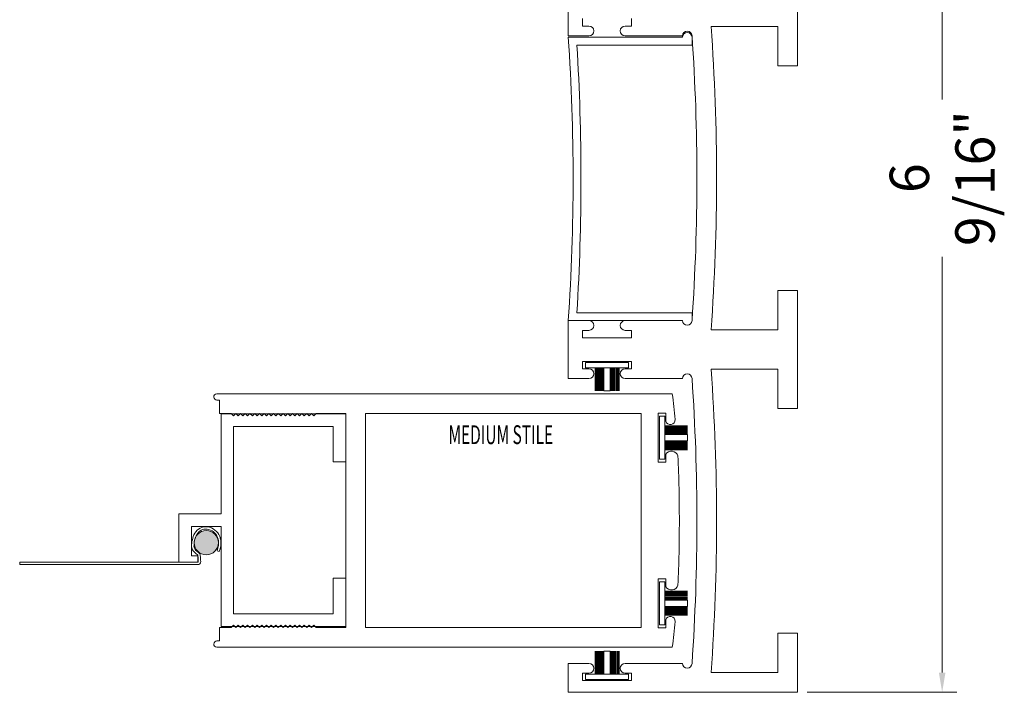
# Model space of a CAD drawing. Units: inches. Extents: x -2688 to -2542, y 10831 to 10964.
# Drawn here: x -2675 to -2669, y 10934 to 10938 of the extents above; entities that cross this region are included whole.
import ezdxf

# ---------------------------------------------------------------- set-up
doc = ezdxf.new("R2010")
doc.units = ezdxf.units.IN
doc.header["$MEASUREMENT"] = 0
for name, color, linetype, lineweight in [('ALUMINUM', 32, 'Continuous', 15), ('mo hair', 46, 'Continuous', 20), ('SANTOPRENE', 145, 'Continuous', 13), ('screen', 115, 'Continuous', 13)]:
    doc.layers.add(name, color=color, linetype=linetype, lineweight=lineweight)
doc.layers.add('DIMENSION', color=7, linetype='Continuous')
doc.styles.add('Max Det 1', font='arial.ttf', dxfattribs={"width": 0.6, "height": 0.25})
doc.styles.add('Max Det 2', font='romans.shx', dxfattribs={"width": 0.6, "height": 0.25, "bigfont": 'bigfont.shx'})
doc.dimstyles.new('Max Det 2', dxfattribs={"dimtxt": 0.25, "dimasz": 0.125, "dimexe": 0.0937, "dimexo": 0.0625, "dimgap": 0.0625, "dimtad": 0, "dimdec": 4, "dimzin": 0, "dimdsep": 46, "dimlunit": 5, "dimtxsty": 'Max Det 2', "dimcen": -0.09, "dimclrd": 7, "dimclre": 7, "dimclrt": 7, "dimazin": 0, "dimtfac": 1, "dimtdec": 4, "dimtofl": 0, "dimtmove": 0, "dimatfit": 0, "dimfxl": 1, "dimfrac": 2, "dimtolj": 1, "dimtzin": 0, "dimlwd": 15, "dimlwe": 15, "dimarcsym": 0})

# ---------------------------------------------------------------- blocks, each defined once
blk = doc.blocks.new('*D424')
at = {"layer": 'Defpoints', "color": 0, "transparency": 16777216}
for p in [(-2670.0936, 10940.3466), (-2670.0936, 10933.8117), (-2669.1747, 10933.8117)]:
    blk.add_point(p, dxfattribs=at)
at = {"layer": 'DIMENSION', "color": 7, "lineweight": 15, "transparency": 16777216}
for p, q in [((-2670.0311, 10940.3466), (-2669.081, 10940.3466)), ((-2669.1747, 10940.2216), (-2669.1747, 10937.5795)), ((-2669.1747, 10933.9367), (-2669.1747, 10936.5788)), ((-2670.0311, 10933.8117), (-2669.081, 10933.8117))]:
    blk.add_line(p, q, dxfattribs=at)
at = {"layer": 'DIMENSION', "color": 7, "transparency": 16777216}
for points in [[(-2669.1955, 10940.2216), (-2669.1539, 10940.2216), (-2669.1747, 10940.3466)], [(-2669.1955, 10933.9367), (-2669.1539, 10933.9367), (-2669.1747, 10933.8117)]]:
    blk.add_solid(points, dxfattribs=at)
at = {"layer": 'DIMENSION', "color": 7, "transparency": 16777216, "insert": (-2669.1747, 10937.0792), "char_height": 0.25, "attachment_point": 5, "rotation": 90, "style": 'Max Det 2'}
blk.add_mtext('\\A1;6 9/16"', dxfattribs=at)
blk = doc.blocks.new('*D453')
at = {"layer": 'Defpoints', "color": 0, "transparency": 16777216}
for p in [(-2670.0936, 10940.3466), (-2670.0936, 10933.8117), (-2669.1747, 10933.8117)]:
    blk.add_point(p, dxfattribs=at)
at = {"layer": 'DIMENSION', "color": 7, "lineweight": 15, "transparency": 16777216}
for p, q in [((-2670.0311, 10940.3466), (-2669.081, 10940.3466)), ((-2669.1747, 10940.2216), (-2669.1747, 10937.5795)), ((-2669.1747, 10933.9367), (-2669.1747, 10936.5788)), ((-2670.0311, 10933.8117), (-2669.081, 10933.8117))]:
    blk.add_line(p, q, dxfattribs=at)
at = {"layer": 'DIMENSION', "color": 7, "transparency": 16777216}
for points in [[(-2669.1955, 10940.2216), (-2669.1539, 10940.2216), (-2669.1747, 10940.3466)], [(-2669.1955, 10933.9367), (-2669.1539, 10933.9367), (-2669.1747, 10933.8117)]]:
    blk.add_solid(points, dxfattribs=at)
at = {"layer": 'DIMENSION', "color": 7, "transparency": 16777216, "insert": (-2669.1747, 10937.0792), "char_height": 0.25, "attachment_point": 5, "rotation": 90, "style": 'Max Det 2'}
blk.add_mtext('\\A1;6 9/16"', dxfattribs=at)

msp = doc.modelspace()

# ---------------------------------------------------------------- hatches: boundary and pattern name
at = {"layer": 'SANTOPRENE'}
msp.add_hatch(color=256, dxfattribs=at).paths.add_polyline_path([(-2673.77033, 10934.76221, 1), (-2673.92433, 10934.76221, 1)])
msp.add_hatch(color=256, dxfattribs=at).paths.add_polyline_path([(-2673.77033, 10934.76221, 1), (-2673.92433, 10934.76221, 1)])

# ---------------------------------------------------------------- linework, layer by layer
at = {"layer": 'ALUMINUM'}
for points in [[(-2671.5487, 10938.16832), (-2671.5487, 10937.98401), (-2671.4177, 10937.98401, 1), (-2671.4177, 10938.04601), (-2671.4587, 10938.04601), (-2671.4587, 10938.09301)], [(-2671.1467, 10938.09301), (-2671.1467, 10938.04601), (-2671.1877, 10938.04601, 1), (-2671.1877, 10937.98401), (-2670.82319, 10937.98401, -1), (-2670.76319, 10937.98401, -0.0342149), (-2670.76319, 10936.17401, -1), (-2670.82319, 10936.17401), (-2671.1467, 10936.17401), (-2671.1877, 10936.17401, 1), (-2671.1877, 10936.11201), (-2671.1467, 10936.11201), (-2671.1467, 10936.06501), (-2671.4587, 10936.06501), (-2671.4587, 10936.11201), (-2671.4177, 10936.11201, 1), (-2671.4177, 10936.17401), (-2671.5487, 10936.17401), (-2671.5487, 10935.99), (-2671.5487, 10935.80569), (-2671.4177, 10935.80569, 1), (-2671.4177, 10935.86769), (-2671.4587, 10935.86769), (-2671.4587, 10935.91469), (-2671.1467, 10935.91469), (-2671.1467, 10935.86769), (-2671.1877, 10935.86769, 1), (-2671.1877, 10935.80569), (-2670.82319, 10935.80569, -1), (-2670.76319, 10935.80569, -0.0342149), (-2670.76319, 10933.99569, -1), (-2670.82319, 10933.99569), (-2671.1467, 10933.99569), (-2671.1877, 10933.99569, 1), (-2671.1877, 10933.93369), (-2671.1467, 10933.93369), (-2671.1467, 10933.88669), (-2671.4587, 10933.88669), (-2671.4587, 10933.93369), (-2671.4177, 10933.93369, 1), (-2671.4177, 10933.99569), (-2671.5487, 10933.99569), (-2671.5487, 10933.81168), (-2670.09363, 10933.81168), (-2670.09363, 10934.18668), (-2670.21863, 10934.18668), (-2670.21863, 10933.93669), (-2670.64204, 10933.93669, 0.0361095), (-2670.64204, 10935.86469), (-2670.21863, 10935.86469), (-2670.21863, 10935.615), (-2670.09363, 10935.615), (-2670.09363, 10935.865), (-2670.09363, 10935.99), (-2670.09363, 10936.365), (-2670.21863, 10936.365), (-2670.21863, 10936.11501), (-2670.64204, 10936.11501, 0.0361095), (-2670.64204, 10938.04301), (-2670.21863, 10938.04301), (-2670.21863, 10937.79332), (-2670.09363, 10937.79332), (-2670.09363, 10938.04332), (-2670.09363, 10938.16832)], [(-2671.5487, 10938.16832), (-2671.5487, 10937.98401), (-2671.4177, 10937.98401, 1), (-2671.4177, 10938.04601), (-2671.4587, 10938.04601), (-2671.4587, 10938.09301)], [(-2671.1467, 10938.09301), (-2671.1467, 10938.04601), (-2671.1877, 10938.04601, 1), (-2671.1877, 10937.98401), (-2670.82319, 10937.98401, -1), (-2670.76319, 10937.98401, -0.0342149), (-2670.76319, 10936.17401, -1), (-2670.82319, 10936.17401), (-2671.1467, 10936.17401), (-2671.1877, 10936.17401, 1), (-2671.1877, 10936.11201), (-2671.1467, 10936.11201), (-2671.1467, 10936.06501), (-2671.4587, 10936.06501), (-2671.4587, 10936.11201), (-2671.4177, 10936.11201, 1), (-2671.4177, 10936.17401), (-2671.5487, 10936.17401), (-2671.5487, 10935.99), (-2671.5487, 10935.80569), (-2671.4177, 10935.80569, 1), (-2671.4177, 10935.86769), (-2671.4587, 10935.86769), (-2671.4587, 10935.91469), (-2671.1467, 10935.91469), (-2671.1467, 10935.86769), (-2671.1877, 10935.86769, 1), (-2671.1877, 10935.80569), (-2670.82319, 10935.80569, -1), (-2670.76319, 10935.80569, -0.0342149), (-2670.76319, 10933.99569, -1), (-2670.82319, 10933.99569), (-2671.1467, 10933.99569), (-2671.1877, 10933.99569, 1), (-2671.1877, 10933.93369), (-2671.1467, 10933.93369), (-2671.1467, 10933.88669), (-2671.4587, 10933.88669), (-2671.4587, 10933.93369), (-2671.4177, 10933.93369, 1), (-2671.4177, 10933.99569), (-2671.5487, 10933.99569), (-2671.5487, 10933.81168), (-2670.09363, 10933.81168), (-2670.09363, 10934.18668), (-2670.21863, 10934.18668), (-2670.21863, 10933.93669), (-2670.64204, 10933.93669, 0.0361095), (-2670.64204, 10935.86469), (-2670.21863, 10935.86469), (-2670.21863, 10935.615), (-2670.09363, 10935.615), (-2670.09363, 10935.865), (-2670.09363, 10935.99), (-2670.09363, 10936.365), (-2670.21863, 10936.365), (-2670.21863, 10936.11501), (-2670.64204, 10936.11501, 0.0361095), (-2670.64204, 10938.04301), (-2670.21863, 10938.04301), (-2670.21863, 10937.79332), (-2670.09363, 10937.79332), (-2670.09363, 10938.04332), (-2670.09363, 10938.16832)]]:
    msp.add_lwpolyline(points, format="xyb", dxfattribs=at)
for points in [[(-2671.5487, 10937.97428), (-2670.82319, 10937.97428, -1), (-2670.76319, 10937.97428), (-2670.76319, 10937.92428), (-2671.49429, 10937.92428, -0.0154001), (-2671.4681, 10937.07414, -0.0154001), (-2671.49429, 10936.22401), (-2670.76319, 10936.22401), (-2670.76319, 10936.17401, -1), (-2670.82319, 10936.17401), (-2671.5487, 10936.17401, 0.0170104), (-2671.51807, 10937.07414, 0.0170104)], [(-2671.5487, 10937.97428), (-2670.82319, 10937.97428, -1), (-2670.76319, 10937.97428), (-2670.76319, 10937.92428), (-2671.49429, 10937.92428, -0.0154001), (-2671.4681, 10937.07414, -0.0154001), (-2671.49429, 10936.22401), (-2670.76319, 10936.22401), (-2670.76319, 10936.17401, -1), (-2670.82319, 10936.17401), (-2671.5487, 10936.17401, 0.0170104), (-2671.51807, 10937.07414, 0.0170104)], [(-2672.96083, 10935.58349), (-2673.14983, 10935.58349), (-2673.16483, 10935.56849), (-2673.17983, 10935.58349), (-2673.19483, 10935.56849), (-2673.20983, 10935.58349), (-2673.22483, 10935.56849), (-2673.23983, 10935.58349), (-2673.25483, 10935.56849), (-2673.26983, 10935.58349), (-2673.28483, 10935.56849), (-2673.29983, 10935.58349), (-2673.31483, 10935.56849), (-2673.32983, 10935.58349), (-2673.34483, 10935.56849), (-2673.35983, 10935.58349), (-2673.37483, 10935.56849), (-2673.38983, 10935.58349), (-2673.40483, 10935.56849), (-2673.41983, 10935.58349), (-2673.43483, 10935.56849), (-2673.44983, 10935.58349), (-2673.46483, 10935.56849), (-2673.47983, 10935.58349), (-2673.49483, 10935.56849), (-2673.50983, 10935.58349), (-2673.52483, 10935.56849), (-2673.53983, 10935.58349), (-2673.55483, 10935.56849), (-2673.56983, 10935.58349), (-2673.58483, 10935.56849), (-2673.59983, 10935.58349), (-2673.61483, 10935.56849), (-2673.62983, 10935.58349), (-2673.64483, 10935.56849), (-2673.65983, 10935.58349), (-2673.67483, 10935.56849), (-2673.68983, 10935.58349), (-2673.76383, 10935.58349), (-2673.76383, 10935.66849), (-2673.77983, 10935.66849, -0.9914587), (-2673.78017, 10935.70849), (-2671.88856, 10935.70849), (-2671.46572, 10935.70849), (-2670.88858, 10935.70849, -0.0077998), (-2670.86991, 10935.54554, -0.8616485), (-2670.93016, 10935.53413), (-2670.93016, 10935.58534), (-2670.97716, 10935.58534), (-2670.97716, 10935.42934), (-2670.97716, 10935.27334), (-2670.93016, 10935.27334), (-2670.93016, 10935.32454, -0.6443699), (-2670.85219, 10935.3141, -0.010481), (-2670.84363, 10934.90099, -0.0103541), (-2670.85219, 10934.49288, -0.6443699), (-2670.93016, 10934.48244), (-2670.93016, 10934.53365), (-2670.97716, 10934.53365), (-2670.97716, 10934.37765), (-2670.97716, 10934.22165), (-2670.93016, 10934.22165), (-2670.93016, 10934.27285, -0.8616485), (-2670.86991, 10934.26144, -0.0077998), (-2670.88858, 10934.09849), (-2673.78017, 10934.09849, -0.9914587), (-2673.77983, 10934.13849), (-2673.76383, 10934.13849), (-2673.76383, 10934.22349), (-2673.68983, 10934.22349), (-2673.67483, 10934.23849), (-2673.65983, 10934.22349), (-2673.64483, 10934.23849), (-2673.62983, 10934.22349), (-2673.61483, 10934.23849), (-2673.59983, 10934.22349), (-2673.58483, 10934.23849), (-2673.56983, 10934.22349), (-2673.55483, 10934.23849), (-2673.53983, 10934.22349), (-2673.52483, 10934.23849), (-2673.50983, 10934.22349), (-2673.49483, 10934.23849), (-2673.47983, 10934.22349), (-2673.46483, 10934.23849), (-2673.44983, 10934.22349), (-2673.43483, 10934.23849), (-2673.41983, 10934.22349), (-2673.40483, 10934.23849), (-2673.38983, 10934.22349), (-2673.37483, 10934.23849), (-2673.35983, 10934.22349), (-2673.34483, 10934.23849), (-2673.32983, 10934.22349), (-2673.31483, 10934.23849), (-2673.29983, 10934.22349), (-2673.28483, 10934.23849), (-2673.26983, 10934.22349), (-2673.25483, 10934.23849), (-2673.23983, 10934.22349), (-2673.22483, 10934.23849), (-2673.20983, 10934.22349), (-2673.19483, 10934.23849), (-2673.17983, 10934.22349), (-2673.16483, 10934.23849), (-2673.14983, 10934.22349), (-2672.96083, 10934.22349), (-2672.96083, 10934.90599)], [(-2672.96083, 10935.58349), (-2673.14983, 10935.58349), (-2673.16483, 10935.56849), (-2673.17983, 10935.58349), (-2673.19483, 10935.56849), (-2673.20983, 10935.58349), (-2673.22483, 10935.56849), (-2673.23983, 10935.58349), (-2673.25483, 10935.56849), (-2673.26983, 10935.58349), (-2673.28483, 10935.56849), (-2673.29983, 10935.58349), (-2673.31483, 10935.56849), (-2673.32983, 10935.58349), (-2673.34483, 10935.56849), (-2673.35983, 10935.58349), (-2673.37483, 10935.56849), (-2673.38983, 10935.58349), (-2673.40483, 10935.56849), (-2673.41983, 10935.58349), (-2673.43483, 10935.56849), (-2673.44983, 10935.58349), (-2673.46483, 10935.56849), (-2673.47983, 10935.58349), (-2673.49483, 10935.56849), (-2673.50983, 10935.58349), (-2673.52483, 10935.56849), (-2673.53983, 10935.58349), (-2673.55483, 10935.56849), (-2673.56983, 10935.58349), (-2673.58483, 10935.56849), (-2673.59983, 10935.58349), (-2673.61483, 10935.56849), (-2673.62983, 10935.58349), (-2673.64483, 10935.56849), (-2673.65983, 10935.58349), (-2673.67483, 10935.56849), (-2673.68983, 10935.58349), (-2673.76383, 10935.58349), (-2673.76383, 10935.66849), (-2673.77983, 10935.66849, -0.9914587), (-2673.78017, 10935.70849), (-2671.88856, 10935.70849), (-2671.46572, 10935.70849), (-2670.88858, 10935.70849, -0.0077998), (-2670.86991, 10935.54554, -0.8616485), (-2670.93016, 10935.53413), (-2670.93016, 10935.58534), (-2670.97716, 10935.58534), (-2670.97716, 10935.42934), (-2670.97716, 10935.27334), (-2670.93016, 10935.27334), (-2670.93016, 10935.32454, -0.6443699), (-2670.85219, 10935.3141, -0.010481), (-2670.84363, 10934.90099, -0.0103541), (-2670.85219, 10934.49288, -0.6443699), (-2670.93016, 10934.48244), (-2670.93016, 10934.53365), (-2670.97716, 10934.53365), (-2670.97716, 10934.37765), (-2670.97716, 10934.22165), (-2670.93016, 10934.22165), (-2670.93016, 10934.27285, -0.8616485), (-2670.86991, 10934.26144, -0.0077998), (-2670.88858, 10934.09849), (-2673.78017, 10934.09849, -0.9914587), (-2673.77983, 10934.13849), (-2673.76383, 10934.13849), (-2673.76383, 10934.22349), (-2673.68983, 10934.22349), (-2673.67483, 10934.23849), (-2673.65983, 10934.22349), (-2673.64483, 10934.23849), (-2673.62983, 10934.22349), (-2673.61483, 10934.23849), (-2673.59983, 10934.22349), (-2673.58483, 10934.23849), (-2673.56983, 10934.22349), (-2673.55483, 10934.23849), (-2673.53983, 10934.22349), (-2673.52483, 10934.23849), (-2673.50983, 10934.22349), (-2673.49483, 10934.23849), (-2673.47983, 10934.22349), (-2673.46483, 10934.23849), (-2673.44983, 10934.22349), (-2673.43483, 10934.23849), (-2673.41983, 10934.22349), (-2673.40483, 10934.23849), (-2673.38983, 10934.22349), (-2673.37483, 10934.23849), (-2673.35983, 10934.22349), (-2673.34483, 10934.23849), (-2673.32983, 10934.22349), (-2673.31483, 10934.23849), (-2673.29983, 10934.22349), (-2673.28483, 10934.23849), (-2673.26983, 10934.22349), (-2673.25483, 10934.23849), (-2673.23983, 10934.22349), (-2673.22483, 10934.23849), (-2673.20983, 10934.22349), (-2673.19483, 10934.23849), (-2673.17983, 10934.22349), (-2673.16483, 10934.23849), (-2673.14983, 10934.22349), (-2672.96083, 10934.22349), (-2672.96083, 10934.90599)]]:
    msp.add_lwpolyline(points, format="xyb", close=True, dxfattribs=at)
for points in [[(-2672.96083, 10935.58099), (-2672.96083, 10935.27584), (-2673.04083, 10935.27584), (-2673.04083, 10935.50099), (-2673.67358, 10935.50099), (-2673.67358, 10934.31099), (-2673.04083, 10934.31099), (-2673.04083, 10934.53615), (-2672.96083, 10934.53615), (-2672.96083, 10934.23099), (-2673.75358, 10934.23099), (-2673.75358, 10934.53615), (-2673.75358, 10934.86599), (-2673.94108, 10934.86599), (-2673.94108, 10934.67849), (-2673.90108, 10934.67849), (-2673.90108, 10934.63849), (-2673.94108, 10934.63849), (-2674.02108, 10934.63849), (-2674.02108, 10934.81849), (-2674.02108, 10934.94599), (-2673.75358, 10934.94599), (-2673.75358, 10935.58099)], [(-2672.96083, 10935.58099), (-2672.96083, 10935.27584), (-2673.04083, 10935.27584), (-2673.04083, 10935.50099), (-2673.67358, 10935.50099), (-2673.67358, 10934.31099), (-2673.04083, 10934.31099), (-2673.04083, 10934.53615), (-2672.96083, 10934.53615), (-2672.96083, 10934.23099), (-2673.75358, 10934.23099), (-2673.75358, 10934.53615), (-2673.75358, 10934.86599), (-2673.94108, 10934.86599), (-2673.94108, 10934.67849), (-2673.90108, 10934.67849), (-2673.90108, 10934.63849), (-2673.94108, 10934.63849), (-2674.02108, 10934.63849), (-2674.02108, 10934.81849), (-2674.02108, 10934.94599), (-2673.75358, 10934.94599), (-2673.75358, 10935.58099)], [(-2671.08583, 10935.58349), (-2672.83583, 10935.58349), (-2672.83583, 10934.90099), (-2672.83583, 10934.22349), (-2671.08583, 10934.22349), (-2671.08583, 10934.90599)], [(-2671.08583, 10935.58349), (-2672.83583, 10935.58349), (-2672.83583, 10934.90099), (-2672.83583, 10934.22349), (-2671.08583, 10934.22349), (-2671.08583, 10934.90599)]]:
    msp.add_lwpolyline(points, close=True, dxfattribs=at)
at = {"layer": 'mo hair', "lineweight": 0, "ltscale": 5}
for p, q in [((-2671.37891, 10935.87424), (-2671.37891, 10935.72857)), ((-2671.37891, 10935.87424), (-2671.37891, 10935.72857)), ((-2671.37238, 10935.87424), (-2671.37238, 10935.72857)), ((-2671.37238, 10935.87424), (-2671.37238, 10935.72857)), ((-2671.36596, 10935.87424), (-2671.36596, 10935.72857)), ((-2671.36596, 10935.87424), (-2671.36596, 10935.72857)), ((-2671.36596, 10935.87424), (-2671.36596, 10935.72857)), ((-2671.36596, 10935.87424), (-2671.36596, 10935.72857)), ((-2671.35955, 10935.87424), (-2671.35955, 10935.72857)), ((-2671.35955, 10935.87424), (-2671.35955, 10935.72857)), ((-2671.35955, 10935.87424), (-2671.35955, 10935.72857)), ((-2671.35955, 10935.87424), (-2671.35955, 10935.72857)), ((-2671.35313, 10935.87424), (-2671.35313, 10935.72857)), ((-2671.35313, 10935.87424), (-2671.35313, 10935.72857)), ((-2671.35313, 10935.87424), (-2671.35313, 10935.72857)), ((-2671.35313, 10935.87424), (-2671.35313, 10935.72857)), ((-2671.34671, 10935.87424), (-2671.34671, 10935.72857)), ((-2671.34671, 10935.87424), (-2671.34671, 10935.72857)), ((-2671.34671, 10935.87424), (-2671.34671, 10935.72857)), ((-2671.34671, 10935.87424), (-2671.34671, 10935.72857)), ((-2671.3403, 10935.87424), (-2671.3403, 10935.72857)), ((-2671.3403, 10935.87424), (-2671.3403, 10935.72857)), ((-2671.3403, 10935.87424), (-2671.3403, 10935.72857)), ((-2671.3403, 10935.87424), (-2671.3403, 10935.72857)), ((-2671.33388, 10935.87424), (-2671.33388, 10935.72857)), ((-2671.33388, 10935.87424), (-2671.33388, 10935.72857)), ((-2671.33388, 10935.87424), (-2671.33388, 10935.72857)), ((-2671.33388, 10935.87424), (-2671.33388, 10935.72857)), ((-2671.32746, 10935.87424), (-2671.32746, 10935.72857)), ((-2671.32746, 10935.87424), (-2671.32746, 10935.72857)), ((-2671.32746, 10935.87424), (-2671.32746, 10935.72857)), ((-2671.32746, 10935.87424), (-2671.32746, 10935.72857)), ((-2671.3227, 10935.87424), (-2671.3227, 10935.72857)), ((-2671.3227, 10935.87424), (-2671.3227, 10935.72857)), ((-2671.2827, 10935.87424), (-2671.2827, 10935.72857)), ((-2671.2827, 10935.87424), (-2671.2827, 10935.72857)), ((-2671.27577, 10935.87424), (-2671.27577, 10935.72857)), ((-2671.27577, 10935.87424), (-2671.27577, 10935.72857)), ((-2671.27577, 10935.87424), (-2671.27577, 10935.72857)), ((-2671.27577, 10935.87424), (-2671.27577, 10935.72857)), ((-2671.26936, 10935.87424), (-2671.26936, 10935.72857)), ((-2671.26936, 10935.87424), (-2671.26936, 10935.72857)), ((-2671.26936, 10935.87424), (-2671.26936, 10935.72857)), ((-2671.26936, 10935.87424), (-2671.26936, 10935.72857)), ((-2671.26294, 10935.87424), (-2671.26294, 10935.72857)), ((-2671.26294, 10935.87424), (-2671.26294, 10935.72857)), ((-2671.26294, 10935.87424), (-2671.26294, 10935.72857)), ((-2671.26294, 10935.87424), (-2671.26294, 10935.72857)), ((-2671.25652, 10935.87424), (-2671.25652, 10935.72857)), ((-2671.25652, 10935.87424), (-2671.25652, 10935.72857)), ((-2671.25652, 10935.87424), (-2671.25652, 10935.72857)), ((-2671.25652, 10935.87424), (-2671.25652, 10935.72857)), ((-2671.25011, 10935.87424), (-2671.25011, 10935.72857)), ((-2671.25011, 10935.87424), (-2671.25011, 10935.72857)), ((-2671.25011, 10935.87424), (-2671.25011, 10935.72857)), ((-2671.25011, 10935.87424), (-2671.25011, 10935.72857)), ((-2671.24369, 10935.87424), (-2671.24369, 10935.72857)), ((-2671.24369, 10935.87424), (-2671.24369, 10935.72857)), ((-2671.24369, 10935.87424), (-2671.24369, 10935.72857)), ((-2671.24369, 10935.87424), (-2671.24369, 10935.72857)), ((-2671.24369, 10935.87424), (-2671.24369, 10935.72857)), ((-2671.24369, 10935.87424), (-2671.24369, 10935.72857)), ((-2671.23727, 10935.87424), (-2671.23727, 10935.72857)), ((-2671.23727, 10935.87424), (-2671.23727, 10935.72857)), ((-2671.23727, 10935.87424), (-2671.23727, 10935.72857)), ((-2671.23727, 10935.87424), (-2671.23727, 10935.72857)), ((-2671.23086, 10935.87424), (-2671.23086, 10935.72857)), ((-2671.23086, 10935.87424), (-2671.23086, 10935.72857)), ((-2671.2265, 10935.72857), (-2671.2265, 10935.87424)), ((-2671.2265, 10935.72857), (-2671.2265, 10935.87424)), ((-2671.3227, 10935.72857), (-2671.2827, 10935.72857)), ((-2671.3227, 10935.72857), (-2671.2827, 10935.72857)), ((-2670.79103, 10935.50554), (-2670.93671, 10935.50554)), ((-2670.79103, 10935.50554), (-2670.93671, 10935.50554)), ((-2670.93671, 10935.50118), (-2670.79103, 10935.50118)), ((-2670.93671, 10935.50118), (-2670.79103, 10935.50118)), ((-2670.93671, 10935.49476), (-2670.79103, 10935.49476)), ((-2670.93671, 10935.49476), (-2670.79103, 10935.49476)), ((-2670.93671, 10935.49476), (-2670.79103, 10935.49476)), ((-2670.93671, 10935.49476), (-2670.79103, 10935.49476)), ((-2670.93671, 10935.48835), (-2670.79103, 10935.48835)), ((-2670.93671, 10935.48835), (-2670.79103, 10935.48835)), ((-2670.93671, 10935.48835), (-2670.79103, 10935.48835)), ((-2670.93671, 10935.48835), (-2670.79103, 10935.48835)), ((-2670.93671, 10935.48835), (-2670.79103, 10935.48835)), ((-2670.93671, 10935.48835), (-2670.79103, 10935.48835)), ((-2670.93671, 10935.48193), (-2670.79103, 10935.48193)), ((-2670.93671, 10935.48193), (-2670.79103, 10935.48193)), ((-2670.93671, 10935.48193), (-2670.79103, 10935.48193)), ((-2670.93671, 10935.48193), (-2670.79103, 10935.48193)), ((-2670.93671, 10935.47551), (-2670.79103, 10935.47551)), ((-2670.93671, 10935.47551), (-2670.79103, 10935.47551)), ((-2670.93671, 10935.47551), (-2670.79103, 10935.47551)), ((-2670.93671, 10935.47551), (-2670.79103, 10935.47551)), ((-2670.93671, 10935.4691), (-2670.79103, 10935.4691)), ((-2670.93671, 10935.4691), (-2670.79103, 10935.4691)), ((-2670.93671, 10935.4691), (-2670.79103, 10935.4691)), ((-2670.93671, 10935.4691), (-2670.79103, 10935.4691)), ((-2670.93671, 10935.46268), (-2670.79103, 10935.46268)), ((-2670.93671, 10935.46268), (-2670.79103, 10935.46268)), ((-2670.93671, 10935.46268), (-2670.79103, 10935.46268)), ((-2670.93671, 10935.46268), (-2670.79103, 10935.46268)), ((-2670.93671, 10935.45626), (-2670.79103, 10935.45626)), ((-2670.93671, 10935.45626), (-2670.79103, 10935.45626)), ((-2670.93671, 10935.45626), (-2670.79103, 10935.45626)), ((-2670.93671, 10935.45626), (-2670.79103, 10935.45626)), ((-2670.93671, 10935.44934), (-2670.79103, 10935.44934)), ((-2670.93671, 10935.44934), (-2670.79103, 10935.44934)), ((-2670.93671, 10935.40934), (-2670.79103, 10935.40934)), ((-2670.93671, 10935.40934), (-2670.79103, 10935.40934)), ((-2670.93671, 10935.40457), (-2670.79103, 10935.40457)), ((-2670.93671, 10935.40457), (-2670.79103, 10935.40457)), ((-2670.93671, 10935.40457), (-2670.79103, 10935.40457)), ((-2670.93671, 10935.40457), (-2670.79103, 10935.40457)), ((-2670.93671, 10935.39816), (-2670.79103, 10935.39816)), ((-2670.93671, 10935.39816), (-2670.79103, 10935.39816)), ((-2670.93671, 10935.39816), (-2670.79103, 10935.39816)), ((-2670.93671, 10935.39816), (-2670.79103, 10935.39816)), ((-2670.79103, 10935.40934), (-2670.79103, 10935.44934)), ((-2670.79103, 10935.40934), (-2670.79103, 10935.44934)), ((-2670.93671, 10935.39174), (-2670.79103, 10935.39174)), ((-2670.93671, 10935.39174), (-2670.79103, 10935.39174)), ((-2670.93671, 10935.39174), (-2670.79103, 10935.39174)), ((-2670.93671, 10935.39174), (-2670.79103, 10935.39174)), ((-2670.93671, 10935.38532), (-2670.79103, 10935.38532)), ((-2670.93671, 10935.38532), (-2670.79103, 10935.38532)), ((-2670.93671, 10935.38532), (-2670.79103, 10935.38532)), ((-2670.93671, 10935.38532), (-2670.79103, 10935.38532)), ((-2670.93671, 10935.37891), (-2670.79103, 10935.37891)), ((-2670.93671, 10935.37891), (-2670.79103, 10935.37891)), ((-2670.93671, 10935.37891), (-2670.79103, 10935.37891)), ((-2670.93671, 10935.37891), (-2670.79103, 10935.37891)), ((-2670.93671, 10935.37249), (-2670.79103, 10935.37249)), ((-2670.93671, 10935.37249), (-2670.79103, 10935.37249)), ((-2670.93671, 10935.37249), (-2670.79103, 10935.37249)), ((-2670.93671, 10935.37249), (-2670.79103, 10935.37249)), ((-2670.93671, 10935.36607), (-2670.79103, 10935.36607)), ((-2670.93671, 10935.36607), (-2670.79103, 10935.36607)), ((-2670.93671, 10935.36607), (-2670.79103, 10935.36607)), ((-2670.93671, 10935.36607), (-2670.79103, 10935.36607)), ((-2670.93671, 10935.35966), (-2670.79103, 10935.35966)), ((-2670.93671, 10935.35966), (-2670.79103, 10935.35966)), ((-2670.93671, 10935.35313), (-2670.79103, 10935.35313)), ((-2670.93671, 10935.35313), (-2670.79103, 10935.35313)), ((-2670.79103, 10934.45385), (-2670.93671, 10934.45385)), ((-2670.79103, 10934.45385), (-2670.93671, 10934.45385)), ((-2670.93671, 10934.44949), (-2670.79103, 10934.44949)), ((-2670.93671, 10934.44949), (-2670.79103, 10934.44949)), ((-2670.93671, 10934.44307), (-2670.79103, 10934.44307)), ((-2670.93671, 10934.44307), (-2670.79103, 10934.44307)), ((-2670.93671, 10934.44307), (-2670.79103, 10934.44307)), ((-2670.93671, 10934.44307), (-2670.79103, 10934.44307)), ((-2670.93671, 10934.43666), (-2670.79103, 10934.43666)), ((-2670.93671, 10934.43666), (-2670.79103, 10934.43666)), ((-2670.93671, 10934.43666), (-2670.79103, 10934.43666)), ((-2670.93671, 10934.43666), (-2670.79103, 10934.43666)), ((-2670.93671, 10934.43666), (-2670.79103, 10934.43666)), ((-2670.93671, 10934.43666), (-2670.79103, 10934.43666)), ((-2670.93671, 10934.43024), (-2670.79103, 10934.43024)), ((-2670.93671, 10934.43024), (-2670.79103, 10934.43024)), ((-2670.93671, 10934.43024), (-2670.79103, 10934.43024)), ((-2670.93671, 10934.43024), (-2670.79103, 10934.43024)), ((-2670.93671, 10934.42382), (-2670.79103, 10934.42382)), ((-2670.93671, 10934.42382), (-2670.79103, 10934.42382)), ((-2670.93671, 10934.42382), (-2670.79103, 10934.42382)), ((-2670.93671, 10934.42382), (-2670.79103, 10934.42382)), ((-2670.93671, 10934.41741), (-2670.79103, 10934.41741)), ((-2670.93671, 10934.41741), (-2670.79103, 10934.41741)), ((-2670.93671, 10934.41741), (-2670.79103, 10934.41741)), ((-2670.93671, 10934.41741), (-2670.79103, 10934.41741)), ((-2670.93671, 10934.41099), (-2670.79103, 10934.41099)), ((-2670.93671, 10934.41099), (-2670.79103, 10934.41099)), ((-2670.93671, 10934.41099), (-2670.79103, 10934.41099)), ((-2670.93671, 10934.41099), (-2670.79103, 10934.41099)), ((-2670.93671, 10934.40457), (-2670.79103, 10934.40457)), ((-2670.93671, 10934.40457), (-2670.79103, 10934.40457)), ((-2670.93671, 10934.40457), (-2670.79103, 10934.40457)), ((-2670.93671, 10934.40457), (-2670.79103, 10934.40457)), ((-2670.93671, 10934.39765), (-2670.79103, 10934.39765)), ((-2670.93671, 10934.39765), (-2670.79103, 10934.39765)), ((-2670.79103, 10934.35765), (-2670.79103, 10934.39765)), ((-2670.79103, 10934.35765), (-2670.79103, 10934.39765)), ((-2670.93671, 10934.35765), (-2670.79103, 10934.35765)), ((-2670.93671, 10934.35765), (-2670.79103, 10934.35765)), ((-2670.93671, 10934.35288), (-2670.79103, 10934.35288)), ((-2670.93671, 10934.35288), (-2670.79103, 10934.35288)), ((-2670.93671, 10934.35288), (-2670.79103, 10934.35288)), ((-2670.93671, 10934.35288), (-2670.79103, 10934.35288)), ((-2670.93671, 10934.34647), (-2670.79103, 10934.34647)), ((-2670.93671, 10934.34647), (-2670.79103, 10934.34647)), ((-2670.93671, 10934.34647), (-2670.79103, 10934.34647)), ((-2670.93671, 10934.34647), (-2670.79103, 10934.34647)), ((-2670.93671, 10934.34005), (-2670.79103, 10934.34005)), ((-2670.93671, 10934.34005), (-2670.79103, 10934.34005)), ((-2670.93671, 10934.34005), (-2670.79103, 10934.34005)), ((-2670.93671, 10934.34005), (-2670.79103, 10934.34005)), ((-2670.93671, 10934.33363), (-2670.79103, 10934.33363)), ((-2670.93671, 10934.33363), (-2670.79103, 10934.33363)), ((-2670.93671, 10934.33363), (-2670.79103, 10934.33363)), ((-2670.93671, 10934.33363), (-2670.79103, 10934.33363)), ((-2670.93671, 10934.32722), (-2670.79103, 10934.32722)), ((-2670.93671, 10934.32722), (-2670.79103, 10934.32722)), ((-2670.93671, 10934.32722), (-2670.79103, 10934.32722)), ((-2670.93671, 10934.32722), (-2670.79103, 10934.32722)), ((-2670.93671, 10934.3208), (-2670.79103, 10934.3208)), ((-2670.93671, 10934.3208), (-2670.79103, 10934.3208)), ((-2670.93671, 10934.3208), (-2670.79103, 10934.3208)), ((-2670.93671, 10934.3208), (-2670.79103, 10934.3208)), ((-2670.93671, 10934.31438), (-2670.79103, 10934.31438)), ((-2670.93671, 10934.31438), (-2670.79103, 10934.31438)), ((-2670.93671, 10934.31438), (-2670.79103, 10934.31438)), ((-2670.93671, 10934.31438), (-2670.79103, 10934.31438)), ((-2670.93671, 10934.30797), (-2670.79103, 10934.30797)), ((-2670.93671, 10934.30797), (-2670.79103, 10934.30797)), ((-2670.93671, 10934.30144), (-2670.79103, 10934.30144)), ((-2670.93671, 10934.30144), (-2670.79103, 10934.30144)), ((-2671.37891, 10934.07282), (-2671.37891, 10933.92714)), ((-2671.37891, 10934.07282), (-2671.37891, 10933.92714)), ((-2671.37454, 10933.92714), (-2671.37454, 10934.07282)), ((-2671.37454, 10933.92714), (-2671.37454, 10934.07282)), ((-2671.36813, 10933.92714), (-2671.36813, 10934.07282)), ((-2671.36813, 10933.92714), (-2671.36813, 10934.07282)), ((-2671.36813, 10933.92714), (-2671.36813, 10934.07282)), ((-2671.36813, 10933.92714), (-2671.36813, 10934.07282)), ((-2671.36171, 10933.92714), (-2671.36171, 10934.07282)), ((-2671.36171, 10933.92714), (-2671.36171, 10934.07282)), ((-2671.36171, 10933.92714), (-2671.36171, 10934.07282)), ((-2671.36171, 10933.92714), (-2671.36171, 10934.07282)), ((-2671.36171, 10933.92714), (-2671.36171, 10934.07282)), ((-2671.36171, 10933.92714), (-2671.36171, 10934.07282)), ((-2671.35529, 10933.92714), (-2671.35529, 10934.07282)), ((-2671.35529, 10933.92714), (-2671.35529, 10934.07282)), ((-2671.35529, 10933.92714), (-2671.35529, 10934.07282)), ((-2671.35529, 10933.92714), (-2671.35529, 10934.07282)), ((-2671.34888, 10933.92714), (-2671.34888, 10934.07282)), ((-2671.34888, 10933.92714), (-2671.34888, 10934.07282)), ((-2671.34888, 10933.92714), (-2671.34888, 10934.07282)), ((-2671.34888, 10933.92714), (-2671.34888, 10934.07282)), ((-2671.34246, 10933.92714), (-2671.34246, 10934.07282)), ((-2671.34246, 10933.92714), (-2671.34246, 10934.07282)), ((-2671.34246, 10933.92714), (-2671.34246, 10934.07282)), ((-2671.34246, 10933.92714), (-2671.34246, 10934.07282)), ((-2671.33604, 10933.92714), (-2671.33604, 10934.07282)), ((-2671.33604, 10933.92714), (-2671.33604, 10934.07282)), ((-2671.33604, 10933.92714), (-2671.33604, 10934.07282)), ((-2671.33604, 10933.92714), (-2671.33604, 10934.07282)), ((-2671.32963, 10933.92714), (-2671.32963, 10934.07282)), ((-2671.32963, 10933.92714), (-2671.32963, 10934.07282)), ((-2671.32963, 10933.92714), (-2671.32963, 10934.07282)), ((-2671.32963, 10933.92714), (-2671.32963, 10934.07282)), ((-2671.3227, 10933.92714), (-2671.3227, 10934.07282)), ((-2671.2827, 10934.07282), (-2671.3227, 10934.07282)), ((-2671.3227, 10933.92714), (-2671.3227, 10934.07282)), ((-2671.2827, 10934.07282), (-2671.3227, 10934.07282)), ((-2671.2827, 10933.92714), (-2671.2827, 10934.07282)), ((-2671.2827, 10933.92714), (-2671.2827, 10934.07282)), ((-2671.27794, 10933.92714), (-2671.27794, 10934.07282)), ((-2671.27794, 10933.92714), (-2671.27794, 10934.07282)), ((-2671.27794, 10933.92714), (-2671.27794, 10934.07282)), ((-2671.27794, 10933.92714), (-2671.27794, 10934.07282)), ((-2671.27152, 10933.92714), (-2671.27152, 10934.07282)), ((-2671.27152, 10933.92714), (-2671.27152, 10934.07282)), ((-2671.27152, 10933.92714), (-2671.27152, 10934.07282)), ((-2671.27152, 10933.92714), (-2671.27152, 10934.07282)), ((-2671.2651, 10933.92714), (-2671.2651, 10934.07282)), ((-2671.2651, 10933.92714), (-2671.2651, 10934.07282)), ((-2671.2651, 10933.92714), (-2671.2651, 10934.07282)), ((-2671.2651, 10933.92714), (-2671.2651, 10934.07282)), ((-2671.25869, 10933.92714), (-2671.25869, 10934.07282)), ((-2671.25869, 10933.92714), (-2671.25869, 10934.07282)), ((-2671.25869, 10933.92714), (-2671.25869, 10934.07282)), ((-2671.25869, 10933.92714), (-2671.25869, 10934.07282)), ((-2671.25227, 10933.92714), (-2671.25227, 10934.07282)), ((-2671.25227, 10933.92714), (-2671.25227, 10934.07282)), ((-2671.25227, 10933.92714), (-2671.25227, 10934.07282)), ((-2671.25227, 10933.92714), (-2671.25227, 10934.07282)), ((-2671.24586, 10933.92714), (-2671.24586, 10934.07282)), ((-2671.24586, 10933.92714), (-2671.24586, 10934.07282)), ((-2671.24586, 10933.92714), (-2671.24586, 10934.07282)), ((-2671.24586, 10933.92714), (-2671.24586, 10934.07282)), ((-2671.23944, 10933.92714), (-2671.23944, 10934.07282)), ((-2671.23944, 10933.92714), (-2671.23944, 10934.07282)), ((-2671.23944, 10933.92714), (-2671.23944, 10934.07282)), ((-2671.23944, 10933.92714), (-2671.23944, 10934.07282)), ((-2671.23302, 10933.92714), (-2671.23302, 10934.07282)), ((-2671.23302, 10933.92714), (-2671.23302, 10934.07282)), ((-2671.2265, 10933.92714), (-2671.2265, 10934.07282)), ((-2671.2265, 10933.92714), (-2671.2265, 10934.07282))]:
    msp.add_line(p, q, dxfattribs=at)
at = {"layer": 'mo hair', "ltscale": 5}
for points in [[(-2671.43925, 10935.90814), (-2671.43925, 10935.87424), (-2671.16615, 10935.87424), (-2671.16615, 10935.90814)], [(-2671.43925, 10935.90814), (-2671.43925, 10935.87424), (-2671.16615, 10935.87424), (-2671.16615, 10935.90814)], [(-2670.97061, 10935.29279), (-2670.93671, 10935.29279), (-2670.93671, 10935.56589), (-2670.97061, 10935.56589)], [(-2670.97061, 10935.29279), (-2670.93671, 10935.29279), (-2670.93671, 10935.56589), (-2670.97061, 10935.56589)], [(-2670.97061, 10934.2411), (-2670.93671, 10934.2411), (-2670.93671, 10934.51419), (-2670.97061, 10934.51419)], [(-2670.97061, 10934.2411), (-2670.93671, 10934.2411), (-2670.93671, 10934.51419), (-2670.97061, 10934.51419)], [(-2671.16615, 10933.89324), (-2671.16615, 10933.92714), (-2671.43925, 10933.92714), (-2671.43925, 10933.89324)], [(-2671.16615, 10933.89324), (-2671.16615, 10933.92714), (-2671.43925, 10933.92714), (-2671.43925, 10933.89324)]]:
    msp.add_lwpolyline(points, close=True, dxfattribs=at)
at = {"layer": 'SANTOPRENE'}
msp.add_circle((-2673.84733, 10934.76221), 0.077, dxfattribs=at)
msp.add_circle((-2673.84733, 10934.76221), 0.077, dxfattribs=at)
at = {"layer": 'screen'}
msp.add_lwpolyline([(-2673.76526, 10934.70564, 0.147302), (-2673.7559, 10934.77969, 0.0350784), (-2673.76122, 10934.80174, 0.2688792), (-2673.84017, 10934.86312, 0.3136814), (-2673.92052, 10934.82207, 0.1302237), (-2673.94026, 10934.73833, 0.1536758), (-2673.92975, 10934.70991, 0.0868695), (-2673.90505, 10934.68745, -0.2357123), (-2673.90049, 10934.6799, -0.0060792), (-2673.8979, 10934.64185, -0.4306624), (-2673.90108, 10934.63849), (-2675.03201, 10934.63849), (-2675.03201, 10934.62349), (-2673.90108, 10934.62349, 0.4306624), (-2673.88292, 10934.64269, 0.0060792), (-2673.88554, 10934.6811, 0.2357123), (-2673.89702, 10934.70012, -0.0868695), (-2673.91789, 10934.7191, -0.1525582), (-2673.92527, 10934.73892, -0.1299307), (-2673.90729, 10934.815, -0.3136814), (-2673.8422, 10934.84826, -0.2670665), (-2673.77534, 10934.79664, -0.0340688), (-2673.77069, 10934.7772, -0.147302), (-2673.77897, 10934.71173)], format="xyb", close=True, dxfattribs=at)
msp.add_lwpolyline([(-2673.76526, 10934.70564, 0.147302), (-2673.7559, 10934.77969, 0.0350784), (-2673.76122, 10934.80174, 0.2688792), (-2673.84017, 10934.86312, 0.3136814), (-2673.92052, 10934.82207, 0.1302237), (-2673.94026, 10934.73833, 0.1536758), (-2673.92975, 10934.70991, 0.0868695), (-2673.90505, 10934.68745, -0.2357123), (-2673.90049, 10934.6799, -0.0060792), (-2673.8979, 10934.64185, -0.4306624), (-2673.90108, 10934.63849), (-2675.03201, 10934.63849), (-2675.03201, 10934.62349), (-2673.90108, 10934.62349, 0.4306624), (-2673.88292, 10934.64269, 0.0060792), (-2673.88554, 10934.6811, 0.2357123), (-2673.89702, 10934.70012, -0.0868695), (-2673.91789, 10934.7191, -0.1525582), (-2673.92527, 10934.73892, -0.1299307), (-2673.90729, 10934.815, -0.3136814), (-2673.8422, 10934.84826, -0.2670665), (-2673.77534, 10934.79664, -0.0340688), (-2673.77069, 10934.7772, -0.147302), (-2673.77897, 10934.71173)], format="xyb", close=True, dxfattribs=at)

# ---------------------------------------------------------------- texts
at = {"layer": 'DIMENSION', "style": 'Max Det 1', "width": 0.6}
msp.add_text('MEDIUM STILE', height=0.12, dxfattribs=at).set_placement((-2672.30931, 10935.38878))
msp.add_text('MEDIUM STILE', height=0.12, dxfattribs=at).set_placement((-2672.30931, 10935.38878))

# ---------------------------------------------------------------- dimensions: what is measured, and where the dimension line sits
at = {"layer": 'DIMENSION'}
for picture in ['*D424', '*D453']:
    dim = msp.add_linear_dim(base=(-2669.174712, 10933.811684), p1=(-2670.093631, 10940.346633), p2=(-2670.093631, 10933.811684), angle=270, dimstyle='Max Det 2', override={"dimpost": '"'}, dxfattribs=at)
    dim.commit()
    dim.dimension.update_dxf_attribs({"geometry": picture, "text_midpoint": (-2669.174712, 10937.079158)})

doc.saveas('drawing.dxf')
